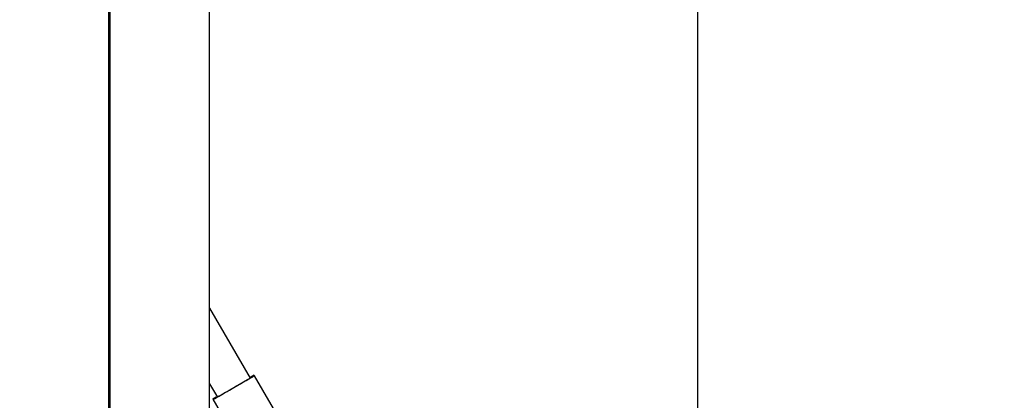
# Model space of a CAD drawing. Units: millimetres. Extents: x -630 to 20909, y 5 to 16285.
# Drawn here: x 8375 to 9253, y 11262 to 11602 of the extents above; entities that cross this region are included whole.
import ezdxf

# ---------------------------------------------------------------- set-up
doc = ezdxf.new("R2010")
doc.units = ezdxf.units.MM
doc.header["$MEASUREMENT"] = 0
doc.styles.get("Standard").update_dxf_attribs({"font": 'square721_bt_roman.ttf'})
doc.dimstyles.get("Standard").update_dxf_attribs({"dimtxt": 200, "dimasz": 100, "dimexe": 0.18, "dimexo": 0.0625, "dimgap": 40, "dimtad": 1, "dimdec": 0, "dimlfac": 0.1, "dimrnd": 5, "dimzin": 0, "dimdsep": 46, "dimtxsty": 'Standard', "dimcen": 0.09, "dimse1": 1, "dimse2": 1, "dimadec": 0, "dimazin": 0, "dimtfac": 1, "dimtdec": 0, "dimtofl": 0, "dimtmove": 0, "dimatfit": 3, "dimfxl": 1, "dimtolj": 1, "dimtzin": 0, "dimarcsym": 0})

# ---------------------------------------------------------------- blocks, each defined once
blk = doc.blocks.new('*D1')
at = {"color": 0, "lineweight": -2, "transparency": 16777216}
blk.add_line((252.59, 15776.29), (8642.55, 15776.29), dxfattribs=at)
at = {"color": 0, "transparency": 16777216}
for points in [[(252.59, 15817.96), (252.59, 15734.62), (2.59, 15776.29)], [(8642.55, 15817.96), (8642.55, 15734.62), (8892.55, 15776.29)]]:
    blk.add_solid(points, dxfattribs=at)
at = {"layer": 'Defpoints', "color": 0, "transparency": 16777216}
for p in [(8892.55, 15776.29), (2.59, 11225.15), (8892.55, 10743.29)]:
    blk.add_point(p, dxfattribs=at)
at = {"color": 0, "transparency": 16777216, "insert": (4447.57, 16055.76), "char_height": 350, "attachment_point": 5}
blk.add_mtext('\\A1;890', dxfattribs=at)
blk = doc.blocks.new('*D16')
at = {"color": 0, "lineweight": -2, "transparency": 16777216}
blk.add_line((8979.7, 13519.73), (8979.7, 10715.03), dxfattribs=at)
at = {"color": 0, "transparency": 16777216}
for points in [[(8963.03, 13519.73), (8996.37, 13519.73), (8979.7, 13619.73)], [(8963.03, 10715.03), (8996.37, 10715.03), (8979.7, 10615.03)]]:
    blk.add_solid(points, dxfattribs=at)
at = {"layer": 'Defpoints', "color": 0, "transparency": 16777216}
for p in [(1214.68, 13619.73), (1685.74, 10615.03), (8979.7, 10615.03)]:
    blk.add_point(p, dxfattribs=at)
at = {"color": 0, "transparency": 16777216, "insert": (9122.12, 12117.38), "char_height": 200, "attachment_point": 5, "rotation": 90}
blk.add_mtext('\\A1;300', dxfattribs=at)

msp = doc.modelspace()

# ---------------------------------------------------------------- linework, layer by layer
for p, q in [((8544.31, 10665.03), (8544.31, 13051.53)), ((8454.21, 10790.4), (8454.21, 11620.19)), ((8455.05, 10790.52), (8455.05, 11620.87)), ((8455.41, 10790.53), (8455.41, 11621.85)), ((8544.31, 11344.61), (8580.36, 11282.17)), ((8583.91, 11284.72), (8581.1, 11283.09)), ((8584.13, 11284.35), (8581.32, 11282.72)), ((8584.13, 11284.35), (8581.32, 11282.72)), ((8584.13, 11284.35), (8583.91, 11284.72)), ((8584.13, 11284.35), (8839.76, 10841.58)), ((8544.31, 11277.21), (8551.18, 11265.32)), ((8550.01, 11265.14), (8547.19, 11263.52)), ((8547.19, 11263.52), (8569.69, 11224.55)), ((8550.22, 11264.77), (8547.41, 11263.15)), ((8550.22, 11264.77), (8547.41, 11263.15)), ((8547.41, 11263.15), (8569.91, 11224.18)), ((8547.41, 11263.15), (8569.91, 11224.18))]:
    msp.add_line(p, q)
for centre, major_axis, start_param, end_param in [((8565.77, 11273.75), (18.36, 10.6), 3.141598, 6.28319), ((8565.77, 11273.75), (-15.55, -8.97), 0.000005, 3.141598), ((8565.55, 11274.12), (18.36, 10.6), 5.631466, 6.28319), ((8565.55, 11274.12), (15.55, 8.97), 5.932076, 6.28319), ((8565.77, 11273.75), (18.36, 10.6), 0.000005, 0.6521), ((8565.77, 11273.75), (15.55, 8.97), 0.000005, 0.351902), ((8565.55, 11274.12), (-18.36, -10.6), 0.000005, 0.65248), ((8565.77, 11273.75), (-18.36, -10.6), 5.631086, 6.28319), ((8565.55, 11274.12), (-15.55, -8.97), 0.000005, 0.352693), ((8565.77, 11273.75), (-15.55, -8.97), 5.931283, 6.28319)]:
    msp.add_ellipse(centre, major_axis=major_axis, ratio=0.000431, start_param=start_param, end_param=end_param)

# ---------------------------------------------------------------- dimensions: what is measured, and where the dimension line sits
dim = msp.add_linear_dim(base=(8892.55, 15776.29), p1=(2.59, 11225.15), p2=(8892.55, 10743.29), dimstyle='Standard', override={"dimtxt": 350, "dimasz": 250, "dimgap": 100})
dim.commit()
dim.dimension.update_dxf_attribs({"geometry": '*D1', "text_midpoint": (4447.57, 16055.76)})
dim = msp.add_linear_dim(base=(8979.7, 10615.03), p1=(1214.68, 13619.73), p2=(1685.74, 10615.03), angle=90, dimstyle='Standard', override={"dimtad": 4})
dim.commit()
dim.dimension.update_dxf_attribs({"geometry": '*D16', "text_midpoint": (9122.12, 12117.38)})

doc.saveas('drawing.dxf')
